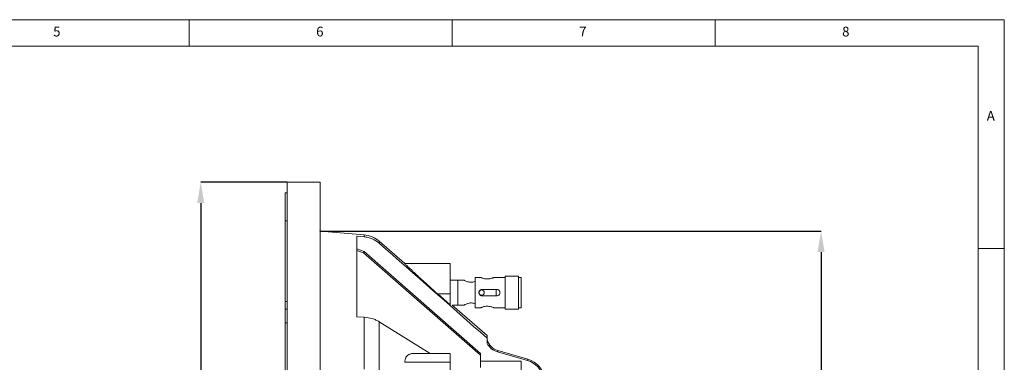
# Model space of a CAD drawing. Units: millimetres. Extents: x 5 to 415, y 5 to 292.
# Drawn here: x 228 to 415, y 227 to 292 of the extents above; entities that cross this region are included whole.
import ezdxf

# ---------------------------------------------------------------- set-up
doc = ezdxf.new("R2010")
doc.units = ezdxf.units.MM
doc.header["$PDSIZE"] = -1
doc.styles.add('SLDTEXTSTYLE0', font='TXT', dxfattribs={"width": 0.75})
doc.styles.add('SLDTEXTSTYLE1', font='TXT', dxfattribs={"width": 0.7})
doc.dimstyles.new('SLDDIMSTYLE1', dxfattribs={"dimtxt": 5, "dimasz": 4, "dimexe": 0, "dimexo": 0.0625, "dimgap": 1.25, "dimtad": 1, "dimdec": 0, "dimlfac": 2, "dimrnd": 1e-09, "dimzin": 12, "dimdsep": 46, "dimtxsty": 'SLDTEXTSTYLE1', "dimsah": 1, "dimcen": 0.09, "dimadec": 0, "dimazin": 3, "dimtfac": 1, "dimtdec": 0, "dimtofl": 0, "dimtmove": 0, "dimatfit": 3, "dimfxl": 0, "dimfrac": 2, "dimtolj": 1, "dimtzin": 12, "dimarcsym": 0})
doc.dimstyles.new('SLDDIMSTYLE2', dxfattribs={"dimtxt": 5, "dimasz": 4, "dimexe": 0, "dimexo": 0.0625, "dimgap": 1.25, "dimtad": 1, "dimlfac": 2, "dimrnd": 1e-09, "dimzin": 12, "dimdsep": 46, "dimtxsty": 'SLDTEXTSTYLE1', "dimsah": 1, "dimcen": 0.09, "dimadec": 0, "dimazin": 3, "dimtfac": 1, "dimtofl": 0, "dimtmove": 0, "dimatfit": 3, "dimfxl": 0, "dimfrac": 2, "dimtolj": 1, "dimtzin": 12, "dimarcsym": 0})

# ---------------------------------------------------------------- blocks, each defined once
blk = doc.blocks.new('_D')
at = {"color": 0, "linetype": 'Continuous', "lineweight": -2}
for p, q in [((284.98, 251.84), (380.16, 251.84)), ((380.16, 247.84), (380.16, 115.44)), ((284.98, 111.44), (380.16, 111.44))]:
    blk.add_line(p, q, dxfattribs=at)
at = {"color": 0, "linetype": 'Continuous'}
for points in [[(379.49, 247.84), (380.83, 247.84), (380.16, 251.84)], [(379.49, 115.44), (380.83, 115.44), (380.16, 111.44)]]:
    blk.add_solid(points, dxfattribs=at)
at = {"layer": 'Defpoints', "color": 0, "linetype": 'Continuous'}
for p in [(284.92, 251.84), (284.92, 111.44), (380.16, 111.44)]:
    blk.add_point(p, dxfattribs=at)
at = {"color": 0, "linetype": 'Continuous', "lineweight": 0, "insert": (373.91, 181.64), "char_height": 5, "attachment_point": 2, "rotation": 90, "style": 'SLDTEXTSTYLE1'}
blk.add_mtext('\\A1;%%c281', dxfattribs=at)
blk = doc.blocks.new('_D_1')
at = {"color": 0, "linetype": 'Continuous', "lineweight": -2}
for p, q in [((278.6, 261.14), (262.22, 261.14)), ((262.22, 257.14), (262.22, 106.14)), ((278.6, 102.14), (262.22, 102.14))]:
    blk.add_line(p, q, dxfattribs=at)
at = {"color": 0, "linetype": 'Continuous'}
for points in [[(261.55, 257.14), (262.88, 257.14), (262.22, 261.14)], [(261.55, 106.14), (262.88, 106.14), (262.22, 102.14)]]:
    blk.add_solid(points, dxfattribs=at)
at = {"layer": 'Defpoints', "color": 0, "linetype": 'Continuous'}
for p in [(278.67, 261.14), (262.22, 102.14), (278.67, 102.14)]:
    blk.add_point(p, dxfattribs=at)
at = {"color": 0, "linetype": 'Continuous', "lineweight": 0, "insert": (255.97, 181.64), "char_height": 5, "attachment_point": 2, "rotation": 90, "style": 'SLDTEXTSTYLE1'}
blk.add_mtext('\\A1;%%c318', dxfattribs=at)

msp = doc.modelspace()

# ---------------------------------------------------------------- linework, layer by layer
at = {"linetype": 'Continuous', "lineweight": 0}
for p, q in [((415, 292), (5, 292)), ((260, 287), (260, 292)), ((310, 292), (310, 287)), ((360, 287), (360, 292)), ((415, 5), (415, 292)), ((410, 287), (10, 287)), ((410, 287), (410, 60.25)), ((415, 248.5), (410, 248.5))]:
    msp.add_line(p, q, dxfattribs=at)
at = {"linetype": 'Continuous', "lineweight": 15}
for p, q in [((284.9158, 261.1414), (278.6658, 261.1414)), ((278.6658, 261.1414), (278.6658, 102.1414)), ((284.9158, 261.1414), (284.9158, 102.1414)), ((278.2658, 259.0881), (278.6658, 259.0881)), ((278.2658, 253.7808), (278.2658, 259.0881)), ((278.2658, 253.7808), (278.6658, 253.7808)), ((278.2658, 238.4374), (278.2658, 253.7808)), ((293.305, 251.1046), (284.9158, 251.8385)), ((291.9158, 250.8731), (293.305, 250.751)), ((291.9158, 250.8731), (291.9158, 235.5454)), ((293.305, 250.751), (293.305, 251.1046)), ((301.0168, 245.6414), (296.1603, 249.8877)), ((296.1603, 249.8877), (296.1603, 249.5278)), ((291.9158, 248.4288), (293.2954, 247.9222)), ((293.1658, 247.7035), (291.9158, 248.1625)), ((315.4158, 228.2494), (293.1658, 247.7035)), ((293.2954, 247.9222), (315.4158, 228.5815)), ((309.6658, 245.6414), (301.0168, 245.6414)), ((309.6658, 245.6414), (309.6658, 239.8914)), ((311.1158, 242.5164), (309.6658, 242.5164)), ((312.2807, 242.5164), (311.1158, 242.5164)), ((311.1158, 242.5164), (311.1158, 240.1414)), ((311.1158, 237.7664), (311.1158, 242.5164)), ((313.5908, 242.1125), (313.8011, 242.1335)), ((315.4816, 243.0164), (314.3658, 243.0164)), ((314.3658, 237.2664), (314.3658, 243.0164)), ((316.7158, 242.7305), (316.8445, 242.7402)), ((320.1158, 243.0164), (317.954, 243.0164)), ((322.6158, 243.2914), (320.1158, 243.2914)), ((320.1158, 236.9914), (320.1158, 243.2914)), ((322.6158, 236.9914), (322.6158, 243.2914)), ((323.1158, 243.0164), (322.6158, 243.0164)), ((323.1158, 237.2664), (323.1158, 243.0164)), ((309.6658, 239.8914), (307.2694, 239.8914)), ((309.6658, 237.7856), (309.6658, 239.8914)), ((311.1158, 240.1414), (311.1158, 237.7664)), ((315.7158, 240.7414), (318.5158, 240.7414)), ((318.3658, 239.5414), (318.3658, 240.7414)), ((278.6658, 238.4374), (278.2658, 238.4374)), ((278.2658, 238.4374), (278.2658, 236.9726)), ((310.0236, 237.7664), (311.1158, 237.7664)), ((316.6658, 231.9589), (310.0236, 237.7664)), ((311.1158, 237.7664), (312.2746, 237.7664)), ((313.5908, 238.1704), (313.3805, 238.1494)), ((318.5158, 239.5414), (315.7158, 239.5414)), ((278.2658, 236.9726), (278.2658, 234.3716)), ((278.6658, 236.9726), (278.2658, 236.9726)), ((314.3658, 237.2664), (315.4776, 237.2664)), ((316.7158, 237.5524), (316.587, 237.5427)), ((317.9499, 237.2664), (320.1158, 237.2664)), ((320.1158, 236.9914), (322.6158, 236.9914)), ((322.6158, 237.2664), (323.1158, 237.2664)), ((278.2658, 234.3716), (278.6658, 234.3716)), ((278.2658, 212.6246), (278.2658, 234.3716)), ((293.305, 235.459), (291.9158, 235.5454)), ((293.305, 225.5595), (293.305, 235.459)), ((296.1603, 234.5941), (296.1603, 224.6946)), ((305.8232, 228.5804), (296.1603, 234.5941)), ((316.6658, 231.9589), (316.6658, 231.4696)), ((316.6658, 231.4696), (316.6658, 230.4821)), ((309.6658, 228.5804), (302.8003, 228.5804)), ((309.6658, 228.5804), (309.6658, 226.8963)), ((315.4158, 227.1057), (315.4158, 228.5815)), ((324.3463, 227.2242), (318.6385, 228.8747)), ((318.7079, 229.1148), (324.4158, 227.4643)), ((309.6658, 226.8963), (301.0168, 226.8963)), ((309.6658, 226.8963), (309.6658, 218.7646)), ((323.1658, 227.1057), (315.4158, 227.1057)), ((315.4158, 227.1057), (315.4158, 225.8822)), ((323.1658, 227.1057), (323.1658, 219.1428))]:
    msp.add_line(p, q, dxfattribs=at)
at = {"linetype": 'Continuous', "lineweight": 15, "flags": 128}
for points in [[(293.2954, 247.9222), (293.2729, 247.8842), (293.2511, 247.8474), (293.2306, 247.8128), (293.2121, 247.7816), (293.1961, 247.7546), (293.1831, 247.7328), (293.1736, 247.7166), (293.1677, 247.7068), (293.1658, 247.7035)], [(307.2694, 239.8914), (309.0504, 238.3265), (309.6658, 237.7856)], [(318.7079, 229.1148), (318.7066, 229.1102), (318.7026, 229.0965), (318.6962, 229.0743), (318.6876, 229.0445), (318.6771, 229.0081), (318.6651, 228.9666), (318.652, 228.9215), (318.6385, 228.8747)], [(324.4158, 227.4643), (324.4144, 227.4597), (324.4105, 227.4461), (324.4041, 227.4239), (324.3954, 227.394), (324.3849, 227.3576), (324.3729, 227.3161), (324.3599, 227.271), (324.3463, 227.2242)]]:
    msp.add_lwpolyline(points, dxfattribs=at)
at = {"linetype": 'Continuous', "lineweight": 15}
msp.add_circle((315.6158, 240.1414), 0.5, dxfattribs=at)
for centre, radius, start, end in [((292.8692, 246.1236), 5, 48.835466, 85), ((319.5413, 231.9968), 3, 196.56493, 253.87238), ((319.5413, 231.9968), 3.25, 207.777174, 253.87238), ((323.1658, 223.1414), 4.25, 10.915357, 73.87238), ((323.1658, 223.1414), 4.5, 8.352867, 73.87238)]:
    msp.add_arc(centre, radius, start, end, dxfattribs=at)
for points, knots in [([(296.1603, 249.5278), (295.7615, 249.8783), (295.3188, 250.1577), (294.711, 250.4186), (294.5868, 250.4661), (294.337, 250.5505), (294.2109, 250.5876), (293.8289, 250.6837), (293.5694, 250.7277), (293.305, 250.751)], [0, 0, 0, 0, 0.5, 0.5, 0.625, 0.625, 0.75, 0.75, 1, 1, 1, 1]), ([(307.2694, 239.8914), (306.9139, 240.2038), (306.5629, 240.5147), (305.8697, 241.1332), (305.5276, 241.441), (304.8525, 242.0525), (304.5193, 242.3566), (303.8644, 242.9584), (303.5497, 243.2498), (303.099, 243.6695), (302.9524, 243.8065), (302.6671, 244.0739), (302.5278, 244.2048), (302.131, 244.5788), (301.8925, 244.805), (301.5837, 245.0989), (301.4894, 245.1889), (301.3251, 245.3459), (301.2544, 245.4136), (301.1381, 245.525), (301.0926, 245.5687), (301.0323, 245.6266), (301.0168, 245.6414), (301.0168, 245.6414)], [0, 0, 0, 0, 0.125, 0.125, 0.25, 0.25, 0.375, 0.375, 0.5, 0.5, 0.5625, 0.5625, 0.625, 0.625, 0.75, 0.75, 0.8125, 0.8125, 0.875, 0.875, 0.9375, 0.9375, 1, 1, 1, 1]), ([(314.3658, 242.2602), (314.3609, 242.2581), (314.246, 242.2096), (313.9401, 242.1275), (313.5034, 242.0995), (313.1051, 242.1615), (312.7568, 242.2747), (312.4659, 242.4072), (312.2842, 242.5061), (312.2817, 242.5076), (312.2807, 242.5082)], [0, 0, 0, 0, 0.00730481, 0.17070599, 0.32069749, 0.44811883, 0.5808948, 0.73543114, 0.89825337, 1, 1, 1, 1]), ([(317.954, 243.0114), (317.9576, 243.0129), (317.977, 243.0213), (317.8861, 242.9817), (317.6889, 242.9041), (317.3719, 242.8044), (316.9741, 242.7317), (316.5546, 242.7252), (316.1726, 242.7793), (315.8399, 242.8699), (315.5917, 242.9619), (315.4642, 243.0171), (315.4778, 243.0112), (315.4816, 243.0096)], [0, 0, 0, 0, 0.02289724, 0.12090495, 0.22047178, 0.32760067, 0.43873649, 0.54216607, 0.63818499, 0.73849221, 0.84781104, 0.95771214, 1, 1, 1, 1]), ([(316.5894, 242.7365), (316.6028, 242.7347), (316.6437, 242.7294), (316.6867, 242.7301), (316.7158, 242.7305)], [0, 0, 0, 0, 0.32602058, 1, 1, 1, 1]), ([(315.7158, 239.5414), (315.6491, 239.5479), (315.5159, 239.5609), (315.338, 239.6618), (315.2007, 239.8116), (315.1206, 240.0009), (315.1079, 240.2049), (315.1621, 240.3999), (315.2767, 240.5668), (315.441, 240.6874), (315.5976, 240.7369), (315.6905, 240.7405), (315.7158, 240.7414)], [0, 0, 0, 0, 0.10576797, 0.21147979, 0.31865016, 0.42681896, 0.53342981, 0.63840359, 0.74410443, 0.85180531, 0.95975151, 1, 1, 1, 1]), ([(318.5158, 240.7414), (318.5824, 240.735), (318.7157, 240.722), (318.8936, 240.6211), (319.0308, 240.4713), (319.1109, 240.282), (319.1237, 240.078), (319.0694, 239.883), (318.9549, 239.7161), (318.7906, 239.5955), (318.634, 239.546), (318.541, 239.5424), (318.5158, 239.5414)], [0, 0, 0, 0, 0.105767949, 0.211479591, 0.318649779, 0.426820018, 0.533430718, 0.638404451, 0.744104822, 0.851805524, 0.959750957, 1, 1, 1, 1]), ([(312.2746, 237.7713), (312.2717, 237.7697), (312.2504, 237.758), (312.3338, 237.8046), (312.5166, 237.8998), (312.8263, 238.0365), (313.235, 238.1555), (313.6783, 238.1831), (314.0599, 238.1255), (314.2529, 238.0595), (314.3432, 238.0286)], [0, 0, 0, 0, 0.02086401, 0.15542223, 0.29145104, 0.44250641, 0.60723535, 0.7584453, 0.88690181, 1, 1, 1, 1]), ([(315.4776, 237.2715), (315.4739, 237.2699), (315.4545, 237.2616), (315.5454, 237.3012), (315.7427, 237.3788), (316.0596, 237.4785), (316.4575, 237.5511), (316.877, 237.5577), (317.2589, 237.5036), (317.5917, 237.413), (317.8398, 237.321), (317.9673, 237.2658), (317.9537, 237.2717), (317.9499, 237.2733)], [0, 0, 0, 0, 0.02289724, 0.12090487, 0.2204717, 0.32760077, 0.43873639, 0.54216596, 0.63818489, 0.73849211, 0.84781109, 0.95771212, 1, 1, 1, 1]), ([(316.8421, 237.5464), (316.8288, 237.5482), (316.7879, 237.5534), (316.7448, 237.5528), (316.7158, 237.5524)], [0, 0, 0, 0, 0.32602058, 1, 1, 1, 1]), ([(293.305, 235.459), (293.8339, 235.4261), (294.3415, 235.3357), (294.9497, 235.1516), (295.0697, 235.1112), (295.3031, 235.0245), (295.4169, 234.978), (295.75, 234.8293), (295.9609, 234.718), (296.1603, 234.5941)], [0, 0, 0, 0, 0.5, 0.5, 0.625, 0.625, 0.75, 0.75, 1, 1, 1, 1]), ([(301.0168, 226.8963), (301.0579, 227.2257), (301.1397, 227.8829), (301.6781, 228.353), (302.2479, 228.5589), (302.6304, 228.5664), (302.8003, 228.5698)], [0, 0, 0, 0, 0.30590588, 0.61034352, 0.82691216, 1, 1, 1, 1])]:
    msp.add_open_spline(points, degree=3, knots=knots, dxfattribs=at)
msp.add_open_spline([(296.1603, 249.5278), (303.0011, 243.5148), (309.8384, 237.4977), (316.6658, 231.4696)], degree=3, dxfattribs=at)
at = {"linetype": 'Continuous', "lineweight": 0}
msp.add_point((284.9158, 251.8385), dxfattribs=at)

# ---------------------------------------------------------------- texts
at = {"linetype": 'Continuous', "lineweight": 0, "char_height": 1.8521, "attachment_point": 1, "style": 'SLDTEXTSTYLE0'}
for s, insert in [('5', (234.1667, 290.668)), ('6', (284.1667, 290.668)), ('7', (334.1667, 290.668)), ('8', (384.1667, 290.668)), ('A', (411.6667, 274.668))]:
    msp.add_mtext(s, dxfattribs=dict(at, insert=insert))

# ---------------------------------------------------------------- dimensions: what is measured, and where the dimension line sits
at = {"linetype": 'Continuous', "lineweight": 0}
for base, p1, p2, dimstyle, picture, middle in [((262.2158, 102.1414), (278.6658, 261.1414), (278.6658, 102.1414), 'SLDDIMSTYLE2', '_D_1', (262.2158, 181.6414)), ((380.1606, 111.4444), (284.9158, 251.8385), (284.9158, 111.4444), 'SLDDIMSTYLE1', '_D', (380.1606, 181.6414))]:
    dim = msp.add_linear_dim(base=base, p1=p1, p2=p2, angle=90, text='%%c<>', dimstyle=dimstyle, dxfattribs=at)
    dim.commit()
    dim.dimension.update_dxf_attribs({"geometry": picture, "text_midpoint": middle, "dimtype": 160})

doc.saveas('drawing.dxf')
